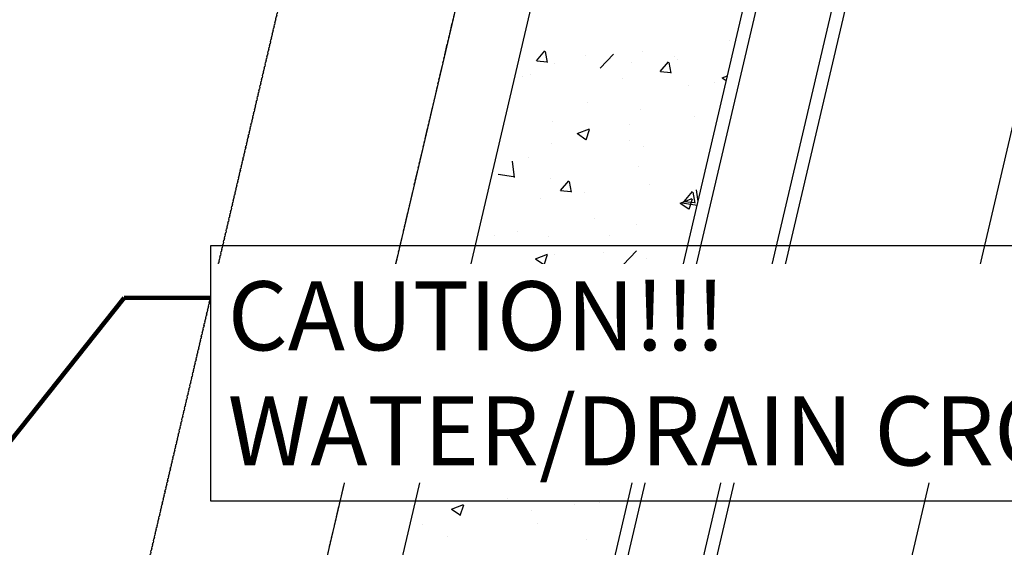
# Model space of a CAD drawing. Units: feet. Extents: x 2173892 to 2179631, y 13651353 to 13655778.
# Drawn here: x 2175027 to 2175084, y 13654338 to 13654369 of the extents above; entities that cross this region are included whole.
import ezdxf

# ---------------------------------------------------------------- set-up
doc = ezdxf.new("R2010")
doc.units = ezdxf.units.FT
doc.header["$MEASUREMENT"] = 0
doc.linetypes.add('MP1248200$0$HIDDEN2', pattern=[0.1875, 0.125, -0.0625])
doc.linetypes.add('MP1248200$0$PHANTOM2', pattern=[1.25, 0.625, -0.125, 0.125, -0.125, 0.125, -0.125])
for name, color, linetype in [('C-ANNO-MISC', 51, 'Continuous'), ('MP1248200$0$CP-DRAIN-ESMT-U4A', 253, 'MP1248200$0$HIDDEN2'), ('MP1248200$0$CP-PROP-BNDY-U4A', 4, 'MP1248200$0$PHANTOM2'), ('MP1248200$0$CP-ROAD-CURB BACK-U4A', 252, 'Continuous'), ('MP1248200$0$CP-ROAD-CURB FACE-U4A', 252, 'Continuous'), ('MP1248200$0$CP-ROAD-RWY-U4A', 252, 'Continuous'), ('MP1248200$0$CP-ROAD-STRPNG-U4A', 253, 'Continuous'), ('MP1248200$0$CP-SWLK-CONC HATCH-U4A', 252, 'Continuous'), ('MP1248200$0$CP-SWLK-CONC-U4A', 252, 'Continuous'), ('MP1248200$0$CP-UTIL-ESMT-U4A', 252, 'MP1248200$0$HIDDEN2'), ('MP1248200$0$CP-WATR-PIPE-U4A', 5, 'Continuous')]:
    doc.layers.add(name, color=color, linetype=linetype)
doc.layers.add('MP1248200$0$CP-BNDY-NPLT', color=210, linetype='Continuous', plot=False)
doc.styles.add('A_PD-DIMS', font='simplex.shx')
doc.styles.add('SIMPLEX', font='simplex.shx')
doc.dimstyles.new('pd_basic_PD-080', dxfattribs={"dimtxt": 0.08, "dimasz": 0.1, "dimexe": 0.08, "dimexo": 0.08, "dimgap": 0.05, "dimtad": 0, "dimtih": 1, "dimtoh": 1, "dimrnd": 0.01, "dimzin": 0, "dimdsep": 46, "dimtxsty": 'A_PD-DIMS', "dimcen": 0.08, "dimclrd": 256, "dimclre": 256, "dimclrt": 256, "dimaunit": 1, "dimadec": 4, "dimazin": 0, "dimtfac": 1, "dimtofl": 0, "dimtmove": 0, "dimatfit": 3, "dimfxl": 1, "dimtfill": 1, "dimtolj": 1, "dimtzin": 0, "dimarcsym": 0})

# ---------------------------------------------------------------- blocks, each defined once
blk = doc.blocks.new('*U246')
at = {"layer": 'C-ANNO-MISC', "color": 51, "linetype": 'Continuous', "lineweight": -3}
for p, q in [((2175114.244, 13654355.673), (2175038.339, 13654355.673)), ((2175038.339, 13654340.911), (2175114.244, 13654340.911))]:
    blk.add_line(p, q, dxfattribs=at)
at = {"layer": 'C-ANNO-MISC', "color": 51, "linetype": 'Continuous', "lineweight": -3, "insert": (2175039.339, 13654348.292), "char_height": 4, "width": 74.64381, "attachment_point": 4, "style": 'SIMPLEX', "bg_fill": 3, "box_fill_scale": 1.25, "bg_fill_color": 256, "bg_fill_true_color": 13158600, "bg_fill_transparency": 0}
blk.add_mtext('{\\C5;CAUTION!!!}\\PWATER/DRAIN CROSSING', dxfattribs=at)
at = {"layer": 'C-ANNO-MISC', "color": 51, "linetype": 'Continuous', "lineweight": -3}
blk.add_line((2175038.339, 13654355.673), (2175038.339, 13654340.911), dxfattribs=at)
blk.add_leader([(2175007.524, 13654320.254), (2175033.339, 13654352.673), (2175038.339, 13654352.673)], dimstyle='pd_basic_PD-080', override={"dimscale": 1, "dimasz": 5, "dimclrd": 256, "dimlwd": 65535}, dxfattribs=at)

msp = doc.modelspace()

# ---------------------------------------------------------------- linework, layer by layer
at = {"layer": 'MP1248200$0$CP-BNDY-NPLT', "color": 3}
msp.add_line((2175059.48, 13654398.994), (2175043.021, 13654328.854), dxfattribs=at)
at = {"layer": 'MP1248200$0$CP-DRAIN-ESMT-U4A'}
msp.add_line((2175033.286, 13654331.138), (2175049.993, 13654402.337), dxfattribs=at)
at = {"layer": 'MP1248200$0$CP-PROP-BNDY-U4A'}
msp.add_line((2175059.48, 13654398.994), (2175043.021, 13654328.854), dxfattribs=at)
at = {"layer": 'MP1248200$0$CP-ROAD-CURB BACK-U4A'}
msp.add_line((2175078.577, 13654387.36), (2175063.709, 13654323.999), dxfattribs=at)
at = {"layer": 'MP1248200$0$CP-ROAD-CURB FACE-U4A'}
msp.add_line((2175079.289, 13654387.109), (2175064.44, 13654323.828), dxfattribs=at)
at = {"layer": 'MP1248200$0$CP-ROAD-RWY-U4A'}
msp.add_line((2175059.48, 13654398.994), (2175043.021, 13654328.854), dxfattribs=at)
at = {"layer": 'MP1248200$0$CP-ROAD-STRPNG-U4A'}
msp.add_line((2175089.998, 13654384.596), (2175072.191, 13654308.712), dxfattribs=at)
at = {"layer": 'MP1248200$0$CP-SWLK-CONC HATCH-U4A'}
msp.add_line((2175059.034, 13654325.961), (2175073.833, 13654389.031), dxfattribs=at)
at = {"layer": 'MP1248200$0$CP-SWLK-CONC HATCH-U4A', "linetype": 'Continuous'}
for p, q in [((2175068.465, 13654367.562), (2175068.465, 13654367.562)), ((2175057.255, 13654366.398), (2175057.737, 13654366.973)), ((2175057.883, 13654366.303), (2175057.767, 13654366.93)), ((2175063.414, 13654366.922), (2175063.414, 13654366.922)), ((2175057.26, 13654366.398), (2175057.857, 13654366.345)), ((2175060.102, 13654366.714), (2175060.102, 13654366.714)), ((2175060.94, 13654365.972), (2175061.719, 13654366.784)), ((2175065.264, 13654366.629), (2175065.264, 13654366.629)), ((2175065.44, 13654366.489), (2175065.44, 13654366.489)), ((2175058.28, 13654366.218), (2175058.28, 13654366.218)), ((2175062.76, 13654366.299), (2175062.76, 13654366.299)), ((2175064.427, 13654365.771), (2175064.909, 13654366.345)), ((2175065.055, 13654365.676), (2175064.94, 13654366.302)), ((2175056.445, 13654365.468), (2175056.445, 13654365.468)), ((2175056.872, 13654365.597), (2175056.872, 13654365.597)), ((2175062.211, 13654365.371), (2175062.211, 13654365.371)), ((2175064.432, 13654365.77), (2175065.03, 13654365.718)), ((2175068.015, 13654365.412), (2175068.319, 13654365.529)), ((2175068.017, 13654365.408), (2175068.253, 13654365.249)), ((2175066.064, 13654364.975), (2175066.064, 13654364.975)), ((2175067.549, 13654365.145), (2175067.549, 13654365.145)), ((2175060.232, 13654363.974), (2175060.232, 13654363.974)), ((2175063.293, 13654363.593), (2175063.293, 13654363.593)), ((2175066.42, 13654363.184), (2175066.42, 13654363.184)), ((2175058.158, 13654362.889), (2175058.158, 13654362.889)), ((2175059.612, 13654362.187), (2175060.312, 13654362.456)), ((2175060.121, 13654361.821), (2175060.323, 13654362.425)), ((2175060.129, 13654362.355), (2175060.129, 13654362.355)), ((2175062.633, 13654362.685), (2175062.633, 13654362.685)), ((2175059.615, 13654362.183), (2175060.113, 13654361.847)), ((2175058.113, 13654361.631), (2175058.113, 13654361.631)), ((2175062.628, 13654361.778), (2175062.628, 13654361.778)), ((2175063.451, 13654361.406), (2175063.451, 13654361.406)), ((2175056.796, 13654360.777), (2175056.796, 13654360.777)), ((2175055.972, 13654359.629), (2175055.862, 13654360.579)), ((2175063.171, 13654360.264), (2175063.171, 13654360.264)), ((2175055.023, 13654359.827), (2175055.913, 13654359.689)), ((2175058.037, 13654359.56), (2175058.037, 13654359.56)), ((2175058.642, 13654358.876), (2175059.124, 13654359.451)), ((2175059.27, 13654358.781), (2175059.155, 13654359.408)), ((2175063.79, 13654359.239), (2175063.79, 13654359.239)), ((2175057.499, 13654358.411), (2175057.499, 13654358.411)), ((2175058.647, 13654358.876), (2175059.245, 13654358.823)), ((2175060.002, 13654358.741), (2175060.002, 13654358.741)), ((2175065.581, 13654358.161), (2175066.282, 13654358.429)), ((2175065.815, 13654358.249), (2175066.297, 13654358.823)), ((2175066.09, 13654357.795), (2175066.293, 13654358.399)), ((2175066.443, 13654358.154), (2175066.327, 13654358.781)), ((2175066.612, 13654358.256), (2175066.534, 13654358.924)), ((2175065.584, 13654358.156), (2175066.082, 13654357.821)), ((2175065.696, 13654358.172), (2175066.561, 13654358.038)), ((2175065.82, 13654358.248), (2175066.418, 13654358.196)), ((2175066.447, 13654358.278), (2175066.447, 13654358.278)), ((2175060.615, 13654357.277), (2175060.615, 13654357.277)), ((2175063.05, 13654356.935), (2175063.05, 13654356.935)), ((2175054.783, 13654356.276), (2175054.783, 13654356.276)), ((2175056.165, 13654356.521), (2175056.165, 13654356.521)), ((2175057.915, 13654356.231), (2175057.915, 13654356.231)), ((2175061.503, 13654356.296), (2175061.503, 13654356.296)), ((2175057.179, 13654354.935), (2175057.879, 13654355.204)), ((2175057.182, 13654354.931), (2175057.679, 13654354.596)), ((2175057.688, 13654354.57), (2175057.89, 13654355.174)), ((2175058.274, 13654355.178), (2175058.274, 13654355.178)), ((2175061.159, 13654355.295), (2175061.159, 13654355.295)), ((2175062.266, 13654354.576), (2175063.045, 13654355.388)), ((2175063.612, 13654354.952), (2175063.612, 13654354.952)), ((2175054.868, 13654354.467), (2175054.868, 13654354.467)), ((2175057.371, 13654354.797), (2175057.371, 13654354.797)), ((2175062.928, 13654353.607), (2175062.928, 13654353.607)), ((2175057.794, 13654352.902), (2175057.794, 13654352.902)), ((2175052.857, 13654351.982), (2175053.339, 13654352.556)), ((2175053.485, 13654351.887), (2175053.37, 13654352.514)), ((2175064.844, 13654352.183), (2175064.844, 13654352.183)), ((2175052.862, 13654351.981), (2175053.46, 13654351.929)), ((2175060.03, 13654351.354), (2175060.512, 13654351.929)), ((2175060.658, 13654351.259), (2175060.542, 13654351.886)), ((2175054.176, 13654351.438), (2175054.176, 13654351.438)), ((2175058.528, 13654351.351), (2175058.528, 13654351.351)), ((2175059.514, 13654351.213), (2175059.514, 13654351.213)), ((2175060.035, 13654351.354), (2175060.632, 13654351.302)), ((2175060.202, 13654351.311), (2175060.202, 13654351.311)), ((2175063.148, 13654350.909), (2175063.848, 13654351.178)), ((2175063.657, 13654350.543), (2175063.859, 13654351.148)), ((2175064.852, 13654350.987), (2175064.852, 13654350.987)), ((2175054.741, 13654350.853), (2175054.741, 13654350.853)), ((2175063.151, 13654350.905), (2175063.648, 13654350.569)), ((2175054.37, 13654350.31), (2175054.37, 13654350.31)), ((2175062.806, 13654350.278), (2175062.806, 13654350.278)), ((2175057.672, 13654349.573), (2175057.672, 13654349.573)), ((2175052.478, 13654348.824), (2175052.478, 13654348.824)), ((2175057.298, 13654348.233), (2175057.188, 13654349.183)), ((2175062.598, 13654349.115), (2175062.598, 13654349.115)), ((2175056.349, 13654348.431), (2175057.238, 13654348.293)), ((2175056.766, 13654348.114), (2175056.766, 13654348.114)), ((2175062.213, 13654348.239), (2175062.213, 13654348.239)), ((2175054.746, 13654347.684), (2175055.446, 13654347.953)), ((2175054.749, 13654347.68), (2175055.246, 13654347.344)), ((2175055.254, 13654347.318), (2175055.457, 13654347.922)), ((2175055.897, 13654347.407), (2175055.897, 13654347.407)), ((2175062.685, 13654346.949), (2175062.685, 13654346.949)), ((2175052.11, 13654346.908), (2175052.11, 13654346.908)), ((2175052.228, 13654346.328), (2175052.228, 13654346.328)), ((2175057.55, 13654346.245), (2175057.55, 13654346.245)), ((2175057.567, 13654346.103), (2175057.567, 13654346.103)), ((2175062.905, 13654345.877), (2175062.905, 13654345.877)), ((2175052.357, 13654345.495), (2175052.357, 13654345.495)), ((2175052.919, 13654344.835), (2175053.698, 13654345.646)), ((2175054.244, 13654344.46), (2175054.727, 13654345.034)), ((2175054.337, 13654344.985), (2175054.337, 13654344.985)), ((2175054.873, 13654344.365), (2175054.757, 13654344.992)), ((2175059.675, 13654344.759), (2175059.675, 13654344.759)), ((2175054.25, 13654344.459), (2175054.847, 13654344.407)), ((2175059.582, 13654344.294), (2175059.582, 13654344.294)), ((2175060.586, 13654344.614), (2175060.586, 13654344.614)), ((2175061.417, 13654343.832), (2175061.899, 13654344.407)), ((2175062.045, 13654343.737), (2175061.93, 13654344.364)), ((2175062.086, 13654344.624), (2175062.086, 13654344.624)), ((2175054.754, 13654343.613), (2175054.754, 13654343.613)), ((2175060.715, 13654343.658), (2175061.415, 13654343.926)), ((2175060.718, 13654343.653), (2175061.215, 13654343.318)), ((2175061.223, 13654343.292), (2175061.426, 13654343.896)), ((2175061.422, 13654343.832), (2175062.02, 13654343.78)), ((2175062.563, 13654343.62), (2175062.563, 13654343.62)), ((2175053.267, 13654343.463), (2175053.267, 13654343.463)), ((2175057.429, 13654342.916), (2175057.429, 13654342.916)), ((2175052.235, 13654342.166), (2175052.235, 13654342.166)), ((2175052.313, 13654340.432), (2175053.013, 13654340.701)), ((2175052.821, 13654340.067), (2175053.024, 13654340.671)), ((2175055.577, 13654341.02), (2175055.577, 13654341.02)), ((2175059.455, 13654340.68), (2175059.455, 13654340.68)), ((2175060.915, 13654340.794), (2175060.915, 13654340.794)), ((2175052.316, 13654340.428), (2175052.813, 13654340.093)), ((2175056.952, 13654340.35), (2175056.952, 13654340.35)), ((2175050.636, 13654339.519), (2175050.636, 13654339.519)), ((2175057.307, 13654339.587), (2175057.307, 13654339.587)), ((2175052.113, 13654338.837), (2175052.113, 13654338.837)), ((2175060.173, 13654338.648), (2175060.173, 13654338.648))]:
    msp.add_line(p, q, dxfattribs=at)
at = {"layer": 'MP1248200$0$CP-SWLK-CONC-U4A'}
msp.add_line((2175062.449, 13654393.043), (2175043.728, 13654313.26), dxfattribs=at)
at = {"layer": 'MP1248200$0$CP-UTIL-ESMT-U4A'}
msp.add_line((2175049.993, 13654402.337), (2175033.286, 13654331.138), dxfattribs=at)
at = {"layer": 'MP1248200$0$CP-WATR-PIPE-U4A'}
msp.add_line((2175055.003, 13654305.499), (2175074.545, 13654388.781), dxfattribs=at)

# ---------------------------------------------------------------- next in the draw order: block references
at = {"layer": 'C-ANNO-MISC', "color": 51, "linetype": 'Continuous', "lineweight": -3}
msp.add_blockref('*U246', (0, 0), dxfattribs=at)

doc.saveas('drawing.dxf')
